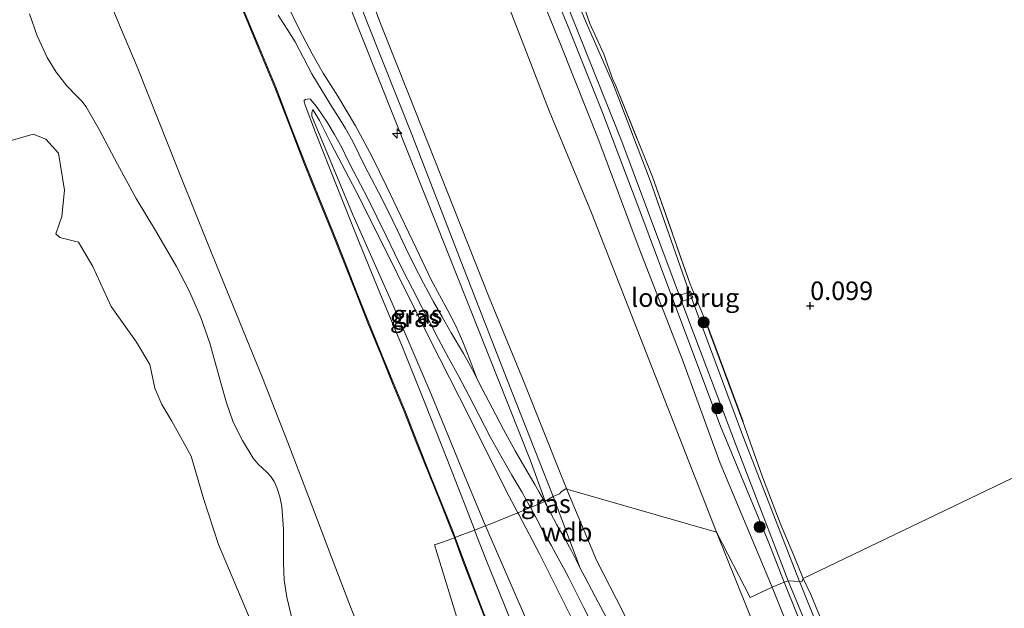
# Model space of a CAD drawing. Units: metres. Extents: x 59996 to 69261, y 393748 to 398970.
# Drawn here: x 62993 to 63126, y 395209 to 395289 of the extents above; entities that cross this region are included whole.
import ezdxf
from ezdxf.enums import TextEntityAlignment as Align

# ---------------------------------------------------------------- set-up
doc = ezdxf.new("R2010")
doc.units = ezdxf.units.M
doc.linetypes.add('IE-TERREINAFSCHEIDING', pattern=[10, 8, -2])
doc.layers.get('0').update_dxf_attribs({"lineweight": 25})
for name, color, linetype, lineweight in [('B-ME-AL-OVERIG-S-B1', 7, 'Continuous', 18), ('B-ME-GR-BOOM-S-B1', 93, 'Continuous', 18), ('B-ME-GW-KRUINLIJN-L-B1', 93, 'Continuous', 18), ('B-ME-GW-TEENLIJN-L-B1', 93, 'Continuous', 18), ('B-ME-IE-GRASLAND-GV-B6', 93, 'Continuous', 18), ('B-ME-IE-GRONDWERKLIJN-GROND_INGERICHT-GV-B6', 253, 'Continuous', 18), ('B-ME-IE-GRONDWERKLIJN-GROND_NIETINGERICHT-GV-B6', 253, 'Continuous', 18), ('B-ME-IE-HULPGEOMETRIE-L-B1', 53, 'Continuous', 18), ('B-ME-IE-TERREINAFSCHEIDING-RASTERHEKWERK-L-B1', 8, 'IE-TERREINAFSCHEIDING', 18), ('B-ME-KW-LOOPBRUG-GV-B7', 213, 'Continuous', 18), ('B-ME-OB-BEKLEDING-GV-B6', 253, 'Continuous', 18), ('B-ME-OG-WATER-GV-B6', 153, 'Continuous', 18), ('B-ME-VH-VERH_SOORT-BITUMEN-GV-B6', 8, 'IE-TERREINAFSCHEIDING-NATUURLIJK-HOUTWAL', 18)]:
    doc.layers.add(name, color=color, linetype=linetype, lineweight=lineweight)
doc.layers.add('B-ME-GW-HOOGTEPUNT-S-B1', color=10, linetype='Continuous')
doc.layers.add('B-ME-IE-TERREINAFSCHEIDING-HAAG-L-B1', color=10, linetype='Continuous')
doc.styles.add('NLCS-ISO', font='NLCS-ISO.TTF')
doc.linetypes.add('IE-TERREINAFSCHEIDING-NATUURLIJK-HOUTWAL', pattern='A,7,-1.5,[67,NLCS.SHX,S=0.75,R=45,X=0,Y=0],-1.5,7,-1.5,[70,NLCS.SHX,S=0.75,R=0,X=0,Y=0],-1.5', length=20)

# ---------------------------------------------------------------- blocks, each defined once
blk = doc.blocks.new('hecto')
for p, q in [((0, 0.625), (-0.625, 0)), ((0, -0.625), (0, 0.625)), ((-0.625, 0), (0.625, 0)), ((0.625, 0), (0, -0.625))]:
    blk.add_line(p, q)
blk = doc.blocks.new('hoogtepunt')
for p, q in [((-0.5, 0), (0.5, 0)), ((0, 0.5), (0, -0.5))]:
    blk.add_line(p, q)
blk = doc.blocks.new('boom')
h = blk.add_hatch(color=256)
edge = h.paths.add_edge_path()
edge.add_arc((0, 0), 0.75, 0, 360)
blk.add_circle((0, 0), 0.75)

msp = doc.modelspace()

# ---------------------------------------------------------------- linework, layer by layer
at = {"layer": 'B-ME-GW-KRUINLIJN-L-B1'}
for p, q in [((63067.0997, 395225.162, 7.8596), (63067.0839, 395225.1999, 7.8598)), ((63065.24, 395224.222, 7.972), (63068.8734, 395214.5241, 7.8818)), ((63064.4106, 395222.8507, 7.6943), (63064.1431, 395223.5905, 7.7079)), ((63051.8696, 395218.6437, 4.9455), (63051.8753, 395218.6274, 4.9454))]:
    msp.add_line(p, q, dxfattribs=at)
for points in [[(63038.903, 395355.553, 0.91), (63041.797, 395347.786, 0.899), (63046.97, 395335.112, 0.916), (63050.569, 395325.636, 0.966), (63055.473, 395312.896, 0.987), (63059.889, 395300.888, 0.992), (63066.201, 395285.395, 1.038), (63071.408, 395272.337, 0.975), (63076.859, 395257.757, 0.966), (63082.717, 395242.666, 1.013), (63087.834, 395228.715, 1.004), (63094.855, 395211.94, 1.004)], [(63041.9791, 395287.9709, 7.8816), (63032.1081, 395313.8314, 7.8527), (63027.7152, 395324.1926, 7.96), (63022.0456, 395338.9161, 7.9415)], [(63064.1431, 395223.5905, 7.7079), (63062.1327, 395229.1498, 7.81), (63047.888, 395265.012, 7.945), (63029.041, 395312.238, 7.916), (63019.5232, 395336.4324, 7.9283)], [(63034.879, 395301.747, 8.006), (63040.005, 395288.433, 7.993), (63046.21, 395272.949, 7.985), (63053.104, 395255.14, 7.993), (63059.022, 395239.989, 7.976), (63065.24, 395224.222, 7.972)], [(63023.0919, 395290.3048, 5.0017), (63025.3284, 395284.9157, 5.0168), (63027.5697, 395279.5315, 5.0318), (63029.5836, 395274.3102, 5.0171), (63031.5938, 395269.0842, 5.0017), (63033.4997, 395264.4236, 5.0023), (63035.3976, 395259.762, 5.0017), (63036.9575, 395255.8009, 4.987), (63038.5188, 395251.8391, 4.9717), (63040.2235, 395247.5692, 4.9711), (63041.9397, 395243.3036, 4.9717), (63043.5108, 395239.4972, 4.9568), (63045.076, 395235.69, 4.9418), (63046.7621, 395231.4288, 4.9568), (63048.4426, 395227.1638, 4.9717), (63049.9656, 395223.3893, 4.9555), (63051.4692, 395219.6087, 4.9418), (63051.8696, 395218.6437, 4.9455)], [(63067.0839, 395225.1999, 7.8598), (63066.2585, 395227.178, 7.87), (63061.3074, 395239.6072, 7.81), (63056.5767, 395251.1124, 7.87), (63051.8206, 395263.0842, 7.81), (63045.6562, 395278.6592, 7.87), (63041.9791, 395287.9709, 7.8816)], [(63060.4642, 395222.0119, 7.5376), (63058.8887, 395224.9789, 7.51), (63053.8793, 395235.0031, 7.18), (63049.8961, 395242.8343, 6.8969), (63045.8307, 395250.9056, 6.5069), (63042.4668, 395257.7386, 6.2566), (63038.596, 395265.4412, 5.9566), (63035.1451, 395272, 5.53), (63033.6205, 395275.0771, 5.38), (63032.7268, 395276.5485, 5.26)], [(63138.257, 395087.7098, 2.8977), (63137.5539, 395089.1207, 3.04), (63135.8821, 395092.3283, 3.16), (63132.5107, 395098.677, 3.49), (63129.0958, 395104.852, 3.82), (63126.4603, 395109.8228, 4.09), (63124.214, 395114.101, 4.42), (63121.2984, 395119.3229, 4.72), (63118.5312, 395124.7554, 4.99), (63115.4722, 395130.2666, 5.35), (63111.4718, 395137.7277, 5.77), (63106.3152, 395147.6783, 6.31), (63101.3249, 395156.9147, 6.79), (63095.1113, 395168.7009, 7.33), (63089.0027, 395180.2394, 7.6066), (63083.9553, 395190.4068, 7.75), (63078.0123, 395201.9099, 7.81), (63074.6536, 395208.6601, 7.75), (63071.1011, 395215.5725, 7.81), (63067.0997, 395225.162, 7.8596)], [(63099.3122, 395133.7917, 7.915), (63096.8773, 395139.8577, 7.93), (63091.4737, 395153.2327, 7.93), (63086.3237, 395166.0381, 7.93), (63081.4345, 395178.9764, 7.9816), (63077.7247, 395187.4328, 7.9816), (63074.0245, 395195.6546, 7.99), (63068.653, 395205.9029, 7.84), (63063.3712, 395216.4531, 7.69), (63060.6017, 395221.753, 7.54), (63060.4642, 395222.0119, 7.5376)], [(63051.8753, 395218.6274, 4.9454), (63052.2287, 395217.6104, 4.9418), (63052.9835, 395215.6091, 4.9418), (63055.0215, 395210.2212, 4.9418), (63057.0897, 395204.8442, 4.9418), (63059.2108, 395199.51, 4.9547), (63061.3497, 395194.1838, 4.9717), (63063.1716, 395189.6461, 4.9752), (63064.9912, 395185.1077, 4.9717), (63066.7827, 395180.6017, 4.955), (63068.5656, 395176.0921, 4.9418), (63070.6581, 395170.7659, 4.9418), (63072.7504, 395165.439, 4.9418), (63074.9246, 395160.0359, 4.9418), (63077.1028, 395154.6358, 4.9418), (63079.3156, 395148.9714, 4.9418), (63081.5265, 395143.3048, 4.9418)], [(63094.855, 395211.94, 1.004), (63106.205, 395183.641, 0.847), (63112.141, 395168.751, 0.847), (63119.445, 395150.058, 0.847), (63126.837, 395131.525, 0.91), (63134.32, 395113.95, 0.897), (63136.667, 395108.667, 0.796), (63137.835, 395106.3806, 0.4629), (63138.8078, 395105.3866, 0.4629)]]:
    msp.add_polyline3d(points, dxfattribs=at)
at = {"layer": 'B-ME-GW-TEENLIJN-L-B1'}
msp.add_line((63056.0277, 395220.3261, 5.2), (63056.0724, 395220.2238, 5.2004), dxfattribs=at)
for points in [[(63087.314, 395219.376, 1.188), (63070.419, 395262.553, 1.236), (63064.673, 395276.358, 1.213), (63046.754, 395322.714, 1.177), (63035.1143, 395351.8375, 1.0806)], [(62996.6978, 395313.9739, 0.718), (62997.5603, 395311.6721, 0.7043), (62999.4463, 395306.6387, 0.6743), (63001.8197, 395300.1233, 0.6422), (63004.212, 395293.6147, 0.6142), (63006.5693, 395287.948, 0.577), (63008.9703, 395282.2987, 0.5543), (63011.7642, 395275.2748, 0.577), (63014.5604, 395268.2518, 0.6142), (63017.1154, 395261.8657, 0.6446), (63019.6753, 395255.4817, 0.6743), (63022.8114, 395247.8825, 0.6204), (63025.9264, 395240.2747, 0.5543), (63029.3437, 395231.4885, 0.5846), (63032.7129, 395222.6838, 0.6142), (63035.233, 395215.9795, 0.6186), (63037.7976, 395209.2927, 0.6142), (63041.0393, 395201.1913, 0.5842), (63043.5445, 395194.9612, 0.5612)], [(63027.1674, 395295.4726, 5.2066), (63028.1765, 395293.045, 5.2816), (63029.395, 395290.48, 5.3566), (63030.8856, 395287.4089, 5.3566), (63032.6468, 395284.0547, 5.3566), (63034.1305, 395281.4809, 5.4201), (63036.0791, 395278.3681, 5.4964), (63038.4756, 395274.3392, 5.6694), (63040.7112, 395270.2205, 5.8564), (63042.6881, 395266.1636, 6.0047), (63044.6402, 395262.0985, 6.1564), (63046.6925, 395257.7977, 6.4005), (63048.7441, 395253.4969, 6.6364), (63050.9752, 395249.3572, 6.7863), (63052.0785, 395247.2826, 6.8599), (63053.0261, 395245.1389, 6.9364), (63053.9838, 395242.6154, 7.0271), (63054.9415, 395240.0919, 7.1177)], [(63032.7268, 395276.5485, 5.26), (63032.5601, 395276.0928, 5.215), (63032.5893, 395275.6531, 5.17), (63038.1583, 395262.1894, 5.11), (63043.5978, 395250.0498, 5.2), (63048.7173, 395238.0355, 5.2), (63053.2272, 395227.0529, 5.2), (63056.0277, 395220.3261, 5.2)], [(63056.0724, 395220.2238, 5.2004), (63062.5861, 395205.3073, 5.26), (63067.92, 395192.351, 5.223), (63073.9088, 395178.5333, 5.26), (63079.506, 395164.7605, 5.14), (63085.5662, 395149.1203, 5.26), (63090.2503, 395138.0622, 5.26), (63094.6398, 395126.9456, 5.26), (63098.6634, 395117.0849, 5.26), (63104.2356, 395103.179, 5.2066), (63109.332, 395090.2124, 5.26), (63114.2711, 395077.718, 5.3566)], [(63135.4254, 395103.4998, 0.9377), (63130.5815, 395114.436, 1.0149), (63101.4157, 395184.4479, 1.0559), (63087.314, 395219.376, 1.188)]]:
    msp.add_polyline3d(points, dxfattribs=at)
at = {"layer": 'B-ME-IE-GRASLAND-GV-B6'}
for points in [[(63067.0839, 395225.1999, 7.8598), (63066.2585, 395227.178, 7.87), (63061.3074, 395239.6072, 7.81), (63056.5767, 395251.1124, 7.87), (63051.8206, 395263.0842, 7.81), (63045.6562, 395278.6592, 7.87), (63041.9791, 395287.9709, 7.8816), (63032.1081, 395313.8314, 7.8527), (63027.7152, 395324.1926, 7.96), (63022.0456, 395338.9161, 7.9415), (63012.928, 395362.5937, 7.9118), (63011.8249, 395365.9103, 7.8884), (63012.4777, 395366.1559, 7.8068), (63027.2479, 395371.6085, 1.164), (63033.9548, 395354.6544, 1.077), (63034.4936, 395353.3358, 1.075), (63035.1143, 395351.8375, 1.0806), (63046.754, 395322.714, 1.177), (63064.673, 395276.358, 1.213), (63070.419, 395262.553, 1.236), (63087.314, 395219.376, 1.188), (63067.0839, 395225.1999, 7.8598)], [(63059.889, 395300.888, 0.992), (63066.201, 395285.395, 1.038), (63071.408, 395272.337, 0.975), (63076.859, 395257.757, 0.966), (63082.717, 395242.666, 1.013), (63087.834, 395228.715, 1.004), (63094.855, 395211.94, 1.004), (63091.897, 395210.53, 1.16), (63087.314, 395219.376, 1.188), (63070.419, 395262.553, 1.236), (63064.673, 395276.358, 1.213), (63046.754, 395322.714, 1.177)], [(63032.1081, 395313.8314, 7.8527), (63041.9791, 395287.9709, 7.8816), (63045.6562, 395278.6592, 7.87), (63051.8206, 395263.0842, 7.81), (63056.5767, 395251.1124, 7.87), (63061.3074, 395239.6072, 7.81), (63066.2585, 395227.178, 7.87), (63067.0839, 395225.1999, 7.8598), (63066.91, 395225.25, 7.905), (63066.295, 395224.813, 7.911), (63066.08, 395224.551, 7.937), (63065.24, 395224.222, 7.972), (63064.1431, 395223.5905, 7.7079)], [(63064.1431, 395223.5905, 7.7079), (63062.1327, 395229.1498, 7.81), (63047.888, 395265.012, 7.945), (63029.041, 395312.238, 7.916)], [(63029.041, 395312.238, 7.916), (63047.888, 395265.012, 7.945), (63062.1327, 395229.1498, 7.81), (63064.1431, 395223.5905, 7.7079), (63064.0472, 395223.5353, 7.676)], [(63094.855, 395211.94, 1.004), (63087.834, 395228.715, 1.004), (63082.717, 395242.666, 1.013), (63076.859, 395257.757, 0.966), (63071.408, 395272.337, 0.975), (63066.201, 395285.395, 1.038), (63059.889, 395300.888, 0.992)], [(63061.853, 395300.953, 0.081), (63067.376, 395287.399, 0.052), (63071.899, 395276.144, -0.036), (63076.828, 395263.208, -0.032), (63081.14, 395251.62, 0.073), (63087.861, 395233.701, 0.144), (63094.3, 395218.162, 0.018), (63096.461, 395212.633, 0.018), (63094.855, 395211.94, 1.004)], [(63096.461, 395212.633, 0.018), (63094.3, 395218.162, 0.018), (63087.861, 395233.701, 0.144), (63081.14, 395251.62, 0.073), (63076.828, 395263.208, -0.032), (63071.899, 395276.144, -0.036), (63067.376, 395287.399, 0.052), (63061.853, 395300.953, 0.081)], [(63066.604, 395292.091, -0.538), (63074.525, 395272.214, -0.538), (63083.144, 395249.185, -0.538), (63090.028, 395230.943, -0.538), (63097.012, 395212.817, -0.538), (63096.461, 395212.633, 0.018)], [(63029.395, 395290.48, 5.3566), (63030.8856, 395287.4089, 5.3566), (63032.6468, 395284.0547, 5.3566), (63034.1305, 395281.4809, 5.4201), (63036.0791, 395278.3681, 5.4964), (63038.4756, 395274.3392, 5.6694), (63040.7112, 395270.2205, 5.8564), (63042.6881, 395266.1636, 6.0047), (63044.6402, 395262.0985, 6.1564), (63046.6925, 395257.7977, 6.4005), (63048.7441, 395253.4969, 6.6364), (63050.9752, 395249.3572, 6.7863), (63052.0785, 395247.2826, 6.8599), (63053.0261, 395245.1389, 6.9364), (63053.9838, 395242.6154, 7.0271), (63054.9415, 395240.0919, 7.1177), (63054.2576, 395241.4032, 7.0717), (63053.0957, 395243.5275, 6.9768), (63051.4242, 395246.319, 6.8318), (63050.2115, 395248.5141, 6.7118), (63049.0603, 395250.5535, 6.6517), (63047.6991, 395253.0508, 6.4873), (63046.3865, 395255.5809, 6.3517), (63045.2712, 395257.8613, 6.2418), (63044.1633, 395260.1771, 6.1418), (63042.8887, 395262.7738, 6.0544), (63041.599, 395265.3695, 5.9618), (63040.6595, 395267.1835, 5.8725), (63039.7264, 395268.962, 5.7818), (63038.9371, 395270.5556, 5.7085), (63038.121, 395272.2025, 5.6318), (63037.1264, 395273.9945, 5.5293), (63036.0657, 395275.7308, 5.4217), (63035.3798, 395276.7884, 5.3617), (63033.9848, 395279.0792, 5.2867), (63032.5897, 395281.3701, 5.2118), (63031.4445, 395283.5277, 5.1977), (63030.3231, 395285.7024, 5.2118), (63029.227, 395287.4274, 5.1998), (63028.0118, 395289.2849, 5.1316)], [(63064.0472, 395223.5353, 7.676), (63063.9621, 395223.6956, 7.6717), (63063.3513, 395224.7774, 7.6422), (63062.7383, 395225.8432, 7.6118), (63061.3881, 395228.1194, 7.5402), (63060.0788, 395230.367, 7.4618), (63058.5169, 395233.2512, 7.3571), (63056.9782, 395236.1781, 7.2517), (63055.6254, 395238.7807, 7.1637), (63054.9415, 395240.0919, 7.1177), (63053.9838, 395242.6154, 7.0271), (63053.0261, 395245.1389, 6.9364), (63052.0785, 395247.2826, 6.8599), (63050.9752, 395249.3572, 6.7863), (63048.7441, 395253.4969, 6.6364), (63046.6925, 395257.7977, 6.4005), (63044.6402, 395262.0985, 6.1564), (63042.6881, 395266.1636, 6.0047), (63040.7112, 395270.2205, 5.8564), (63038.4756, 395274.3392, 5.6694), (63036.0791, 395278.3681, 5.4964), (63034.1305, 395281.4809, 5.4201), (63032.6468, 395284.0547, 5.3566), (63030.8856, 395287.4089, 5.3566), (63029.395, 395290.48, 5.3566)], [(63069.198, 395290.995, -0.024), (63070.174, 395288.172, -0.263), (63072.098, 395284.018, -0.326), (63073.3643, 395280.4718, -0.2871), (63073.6, 395279.952, 0.001), (63078.671, 395267.438, 0.001), (63083.757, 395252.937, 0.09), (63085.782, 395248.05, 0.09), (63090.87, 395234.332, 0.228), (63093.478, 395227.074, 0.081), (63095.921, 395220.615, 0.09), (63097.778, 395216.215, -0.04), (63099.034, 395213.115, -0.099), (63098.871, 395212.678, -0.538), (63098.5376, 395212.7029, -0.538), (63090.872, 395232.429, -0.538), (63083.361, 395252.636, -0.538), (63078.355, 395266.927, -0.538), (63073.39, 395279.867, -0.538), (63069.821, 395288.009, -0.538), (63068.517, 395291.128, -0.538)], [(63051.8753, 395218.6274, 4.9454), (63051.8696, 395218.6437, 4.9455), (63051.4692, 395219.6087, 4.9418), (63049.9656, 395223.3893, 4.9555), (63048.4426, 395227.1638, 4.9717), (63046.7621, 395231.4288, 4.9568), (63045.076, 395235.69, 4.9418), (63043.5108, 395239.4972, 4.9568), (63041.9397, 395243.3036, 4.9717), (63040.2235, 395247.5692, 4.9711), (63038.5188, 395251.8391, 4.9717), (63036.9575, 395255.8009, 4.987), (63035.3976, 395259.762, 5.0017), (63033.4997, 395264.4236, 5.0023), (63031.5938, 395269.0842, 5.0017), (63029.5836, 395274.3102, 5.0171), (63027.5697, 395279.5315, 5.0318), (63025.3284, 395284.9157, 5.0168), (63023.0919, 395290.3048, 5.0017)], [(63023.2141, 395290.3546, 5.0017), (63025.4503, 395284.9664, 5.0168), (63027.6922, 395279.5806, 5.0318), (63029.7067, 395274.3576, 5.0171), (63031.7165, 395269.1329, 5.0017), (63033.6219, 395264.4734, 5.0023), (63035.5201, 395259.811, 5.0017), (63037.0803, 395255.8492, 4.987), (63038.6415, 395251.8878, 4.9717), (63040.346, 395247.6183, 4.9711), (63042.0619, 395243.3534, 4.9717), (63043.6329, 395239.5475, 4.9568), (63045.1984, 395235.7394, 4.9418), (63046.8849, 395231.4772, 4.9568), (63048.5653, 395227.2127, 4.9717), (63050.0881, 395223.4384, 4.9555), (63051.5922, 395219.6565, 4.9418), (63051.97, 395218.6626, 4.9418), (63051.8753, 395218.6274, 4.9454)], [(63054.6018, 395219.6631, 5.0896), (63054.577, 395219.7267, 5.0896), (63053.4858, 395222.5305, 5.0765), (63050.8379, 395229.3577, 5.0618), (63047.8518, 395236.889, 5.0559), (63044.8308, 395244.4062, 5.0618), (63041.8897, 395251.54, 5.0767), (63038.9512, 395258.6748, 5.0918), (63036.0011, 395266.0577, 5.1106), (63033.0864, 395273.4546, 5.1217), (63031.6846, 395277.1277, 5.1368), (63031.5494, 395277.5615, 5.1368), (63031.5641, 395277.7803, 5.1517), (63031.738, 395277.9067, 5.1668), (63032.153, 395277.9984, 5.1967), (63032.4103, 395277.9592, 5.2118), (63032.6463, 395277.6265, 5.2267), (63032.9676, 395277.2278, 5.2645), (63033.2837, 395276.8239, 5.3017), (63033.9776, 395275.8399, 5.3617), (63034.6332, 395274.829, 5.4217), (63035.6636, 395273.1423, 5.5293), (63036.6219, 395271.4157, 5.6318), (63037.4205, 395269.8042, 5.7085), (63038.2185, 395268.1931, 5.7818), (63039.1586, 395266.4011, 5.8725), (63040.0895, 395264.6037, 5.9618), (63041.3712, 395262.0243, 6.0544), (63042.6402, 395259.439, 6.1418), (63043.7475, 395257.1242, 6.2418), (63044.8748, 395254.8192, 6.3517), (63046.1978, 395252.2692, 6.4873), (63047.5278, 395249.7237, 6.6217), (63048.6234, 395247.6032, 6.7275), (63049.7206, 395245.4835, 6.8318), (63051.0893, 395242.963, 6.9585), (63052.4659, 395240.4461, 7.0717), (63053.8238, 395237.8427, 7.1637), (63055.1781, 395235.2371, 7.2517), (63056.7248, 395232.295, 7.3571), (63058.3078, 395229.372, 7.4618), (63059.637, 395227.0901, 7.5402), (63060.9844, 395224.8187, 7.6118), (63061.5866, 395223.7718, 7.6422), (63062.1805, 395222.7197, 7.6717), (63060.4642, 395222.0119, 7.5376), (63058.8887, 395224.9789, 7.51), (63053.8793, 395235.0031, 7.18), (63049.8961, 395242.8343, 6.8969), (63045.8307, 395250.9056, 6.5069), (63042.4668, 395257.7386, 6.2566), (63038.596, 395265.4412, 5.9566), (63035.1451, 395272, 5.53), (63033.6205, 395275.0771, 5.38), (63032.7268, 395276.5485, 5.26), (63032.5601, 395276.0928, 5.215), (63032.5893, 395275.6531, 5.17), (63038.1583, 395262.1894, 5.11), (63043.5978, 395250.0498, 5.2), (63048.7173, 395238.0355, 5.2), (63053.2272, 395227.0529, 5.2), (63056.0277, 395220.3261, 5.2), (63056.0724, 395220.2238, 5.2004), (63054.6018, 395219.6631, 5.0896)], [(63056.0724, 395220.2238, 5.2004), (63056.0277, 395220.3261, 5.2), (63053.2272, 395227.0529, 5.2), (63048.7173, 395238.0355, 5.2), (63043.5978, 395250.0498, 5.2), (63038.1583, 395262.1894, 5.11), (63032.5893, 395275.6531, 5.17), (63032.5601, 395276.0928, 5.215), (63032.7268, 395276.5485, 5.26), (63033.6205, 395275.0771, 5.38), (63035.1451, 395272, 5.53), (63038.596, 395265.4412, 5.9566), (63042.4668, 395257.7386, 6.2566), (63045.8307, 395250.9056, 6.5069), (63049.8961, 395242.8343, 6.8969), (63053.8793, 395235.0031, 7.18), (63058.8887, 395224.9789, 7.51), (63060.4642, 395222.0119, 7.5376), (63056.81, 395220.505, 5.278), (63056.0724, 395220.2238, 5.2004)], [(63064.1431, 395223.5905, 7.7079), (63065.24, 395224.222, 7.972), (63066.08, 395224.551, 7.937), (63066.295, 395224.813, 7.911), (63066.91, 395225.25, 7.905), (63067.0839, 395225.1999, 7.8598), (63067.0997, 395225.162, 7.8596), (63071.1011, 395215.5725, 7.81), (63074.6536, 395208.6601, 7.75), (63078.0123, 395201.9099, 7.81), (63083.9553, 395190.4068, 7.75), (63089.0027, 395180.2394, 7.6066), (63095.1113, 395168.7009, 7.33), (63101.3249, 395156.9147, 6.79), (63106.3152, 395147.6783, 6.31), (63111.4718, 395137.7277, 5.77)], [(63067.0839, 395225.1999, 7.8598), (63087.314, 395219.376, 1.188), (63101.4157, 395184.4479, 1.0559), (63130.5815, 395114.436, 1.0149)], [(63111.4718, 395137.7277, 5.77), (63106.3152, 395147.6783, 6.31), (63101.3249, 395156.9147, 6.79), (63095.1113, 395168.7009, 7.33), (63089.0027, 395180.2394, 7.6066), (63083.9553, 395190.4068, 7.75), (63078.0123, 395201.9099, 7.81), (63074.6536, 395208.6601, 7.75), (63071.1011, 395215.5725, 7.81), (63067.0997, 395225.162, 7.8596), (63067.0839, 395225.1999, 7.8598)], [(63096.8773, 395139.8577, 7.93), (63091.4737, 395153.2327, 7.93), (63086.3237, 395166.0381, 7.93), (63081.4345, 395178.9764, 7.9816), (63077.7247, 395187.4328, 7.9816), (63074.0245, 395195.6546, 7.99), (63068.653, 395205.9029, 7.84), (63063.3712, 395216.4531, 7.69), (63060.6017, 395221.753, 7.54), (63060.4642, 395222.0119, 7.5376), (63062.1805, 395222.7197, 7.6717)], [(63062.1805, 395222.7197, 7.6717), (63062.2093, 395222.6655, 7.6732), (63063.0636, 395221.0561, 7.7169), (63063.9419, 395219.3897, 7.7618), (63064.9394, 395217.6385, 7.8138), (63065.9252, 395215.8806, 7.8517), (63066.6401, 395214.5353, 7.8668), (63067.3549, 395213.19, 7.8818), (63069.3407, 395209.2462, 7.8818), (63071.3265, 395205.3023, 7.8818), (63073.4486, 395200.6608, 7.8947), (63075.6166, 395196.0425, 7.9118), (63077.6686, 395192.3353, 7.9147), (63079.7421, 395188.6405, 7.9118), (63081.69, 395185.0084, 7.9002), (63083.658, 395181.3862, 7.8818), (63085.1145, 395178.8194, 7.8605), (63086.5882, 395176.2633, 7.8217), (63089.6113, 395168.2804, 7.855), (63093.6112, 395157.1295, 7.795), (63097.144, 395147.8031, 7.8155), (63100.3674, 395140.5414, 7.8316)], [(63064.0472, 395223.5353, 7.676), (63064.1431, 395223.5905, 7.7079), (63064.4106, 395222.8507, 7.6943), (63064.0472, 395223.5353, 7.676)], [(63072.393, 395207.881, 7.9293), (63070.9531, 395210.6067, 7.9118), (63069.9133, 395212.5654, 7.8967), (63068.8734, 395214.5241, 7.8818), (63067.7081, 395216.8541, 7.8517), (63066.7077, 395218.6379, 7.8138), (63065.7232, 395220.3662, 7.7618), (63064.8591, 395222.0058, 7.7169), (63064.4106, 395222.8507, 7.6943), (63064.1431, 395223.5905, 7.7079)], [(63056.0724, 395220.2238, 5.2004), (63056.81, 395220.505, 5.278), (63060.4642, 395222.0119, 7.5376), (63060.6017, 395221.753, 7.54), (63063.3712, 395216.4531, 7.69), (63068.653, 395205.9029, 7.84), (63074.0245, 395195.6546, 7.99), (63077.7247, 395187.4328, 7.9816), (63081.4345, 395178.9764, 7.9816), (63086.3237, 395166.0381, 7.93), (63091.4737, 395153.2327, 7.93), (63096.8773, 395139.8577, 7.93)], [(63054.6018, 395219.6631, 5.0896), (63056.0724, 395220.2238, 5.2004), (63062.5861, 395205.3073, 5.26), (63067.92, 395192.351, 5.223), (63073.9088, 395178.5333, 5.26), (63079.506, 395164.7605, 5.14), (63085.5662, 395149.1203, 5.26), (63090.2503, 395138.0622, 5.26)], [(63090.2503, 395138.0622, 5.26), (63085.5662, 395149.1203, 5.26), (63079.506, 395164.7605, 5.14), (63073.9088, 395178.5333, 5.26), (63067.92, 395192.351, 5.223), (63062.5861, 395205.3073, 5.26), (63056.0724, 395220.2238, 5.2004)], [(63057.0897, 395204.8442, 4.9418), (63055.0215, 395210.2212, 4.9418), (63052.9835, 395215.6091, 4.9418), (63052.2287, 395217.6104, 4.9418), (63051.8753, 395218.6274, 4.9454), (63051.97, 395218.6626, 4.9418), (63052.3521, 395217.6571, 4.9418), (63053.107, 395215.6558, 4.9418), (63055.1448, 395210.2683, 4.9418), (63057.2126, 395204.8923, 4.9418)], [(63086.5873, 395139.3697, 5.0918), (63084.413, 395144.839, 5.0767), (63082.2391, 395150.3084, 5.0618), (63079.6748, 395156.5152, 5.0459), (63077.1194, 395162.7257, 5.0318), (63075.309, 395167.3532, 5.0277), (63073.5007, 395171.9815, 5.0318), (63071.5667, 395176.8959, 5.0466), (63069.6277, 395181.8084, 5.0618), (63067.5406, 395187.0594, 5.0618), (63065.4522, 395192.3099, 5.0618), (63063.2812, 395197.8058, 5.0771), (63061.1117, 395203.3022, 5.0918), (63058.6273, 395209.5046, 5.0955), (63056.1416, 395215.7064, 5.0918), (63054.6018, 395219.6631, 5.0896)], [(63087.314, 395219.376, 1.188), (63091.897, 395210.53, 1.16), (63094.855, 395211.94, 1.004), (63106.205, 395183.641, 0.847), (63112.141, 395168.751, 0.847), (63119.445, 395150.058, 0.847), (63126.837, 395131.525, 0.91), (63134.32, 395113.95, 0.897), (63136.667, 395108.667, 0.796), (63137.835, 395106.3806, 0.4629), (63138.8078, 395105.3866, 0.4629), (63135.4254, 395103.4998, 0.9377), (63130.5815, 395114.436, 1.0149), (63101.4157, 395184.4479, 1.0559), (63087.314, 395219.376, 1.188)], [(63131.0384, 395132.0514, -0.54), (63125.8841, 395144.443, -0.54), (63119.7679, 395159.3808, -0.54), (63108.2349, 395188.5886, -0.54), (63098.5777, 395212.5997, -0.538), (63098.5376, 395212.7029, -0.538), (63098.871, 395212.678, -0.538), (63099.034, 395213.115, -0.099), (63100.0807, 395210.9349, -0.2), (63101.885, 395206.57, 0.026), (63103.761, 395201.803, 0.017), (63107.988, 395191.498, 0.172), (63111.715, 395181.812, -0.05), (63115.605, 395172.592, -0.004), (63115.6825, 395172.3955, 0.025), (63119.0102, 395163.9771, -0.095), (63119.242, 395163.319, -0.071), (63123.008, 395154.082, -0.092), (63126.3873, 395144.8337, -0.029), (63127.9291, 395140.8556, -0.259)], [(63094.855, 395211.94, 1.004), (63096.461, 395212.633, 0.018), (63103.416, 395195.33, -0.02), (63109.963, 395179.361, -0.029), (63113.887, 395168.829, -0.025), (63118.289, 395157.291, -0.004), (63121.47, 395149.537, 0.005), (63126.244, 395137.049, 0.013), (63129.305, 395129.114, 0.034), (63133.8, 395118.671, 0.072), (63138.241, 395107.986, 0.168), (63140.029, 395105.634, 0.197), (63141.0101, 395105.0932, 0.37), (63140.086, 395104.977, 0.432), (63138.8078, 395105.3866, 0.4629), (63137.835, 395106.3806, 0.4629), (63136.667, 395108.667, 0.796), (63134.32, 395113.95, 0.897), (63126.837, 395131.525, 0.91), (63119.445, 395150.058, 0.847), (63112.141, 395168.751, 0.847), (63106.205, 395183.641, 0.847), (63094.855, 395211.94, 1.004)], [(63096.461, 395212.633, 0.018), (63097.012, 395212.817, -0.538), (63102.264, 395200.122, -0.54), (63108.963, 395183.691, -0.54), (63116.281, 395165.059, -0.54), (63122.645, 395148.811, -0.54), (63127.61, 395135.669, -0.54)], [(63126.244, 395137.049, 0.013), (63121.47, 395149.537, 0.005), (63118.289, 395157.291, -0.004), (63113.887, 395168.829, -0.025), (63109.963, 395179.361, -0.029), (63103.416, 395195.33, -0.02), (63096.461, 395212.633, 0.018)]]:
    msp.add_polyline3d(points, dxfattribs=at)
at = {"layer": 'B-ME-IE-GRONDWERKLIJN-GROND_INGERICHT-GV-B6'}
for points in [[(63171.122, 395247.68, 0.228), (63099.034, 395213.115, -0.099), (63097.778, 395216.215, -0.04), (63095.921, 395220.615, 0.09), (63093.478, 395227.074, 0.081), (63090.87, 395234.332, 0.228), (63085.782, 395248.05, 0.09), (63083.757, 395252.937, 0.09), (63078.671, 395267.438, 0.001), (63073.6, 395279.952, 0.001), (63073.3643, 395280.4718, -0.2871), (63072.098, 395284.018, -0.326), (63070.174, 395288.172, -0.263), (63069.198, 395290.995, -0.024)], [(63127.9291, 395140.8556, -0.259), (63126.3873, 395144.8337, -0.029), (63123.008, 395154.082, -0.092), (63119.242, 395163.319, -0.071), (63119.0102, 395163.9771, -0.095), (63115.6825, 395172.3955, 0.025), (63115.605, 395172.592, -0.004), (63111.715, 395181.812, -0.05), (63107.988, 395191.498, 0.172), (63103.761, 395201.803, 0.017), (63101.885, 395206.57, 0.026), (63100.0807, 395210.9349, -0.2), (63099.034, 395213.115, -0.099), (63171.122, 395247.68, 0.228), (63176.456, 395250.884, 0.239), (63177.0543, 395251.2483, 0.1926), (63177.1787, 395251.2008, 0.193), (63182.8696, 395249.3197, 0.193), (63204.209, 395240.331, 0.177)]]:
    msp.add_polyline3d(points, dxfattribs=at)
at = {"layer": 'B-ME-IE-GRONDWERKLIJN-GROND_NIETINGERICHT-GV-B6'}
msp.add_polyline3d([(62991.4705, 395272.2047, 0.3457), (62994.8784, 395273.2021, 0.3457), (62996.5823, 395272.5258, 0.3457), (62998.3079, 395270.654, 0.3457), (62999.1351, 395265.6566, 0.3457), (62998.7735, 395262.0901, 0.3457), (62997.9411, 395259.7159, 0.3457), (62998.5027, 395259.2123, 0.3457), (62999.0209, 395259.1123, 0.3457), (63000.9931, 395258.5999, 0.3457), (63002.9454, 395255.3089, 0.3457), (63005.4397, 395249.9106, 0.3457), (63008.8636, 395245.0971, 0.3457), (63010.6742, 395242.0548, 0.3457), (63011.3615, 395238.8445, 0.3457), (63012.2938, 395236.6304, 0.3457), (63013.6344, 395234.3744, 0.3457), (63016.262, 395229.6671, 0.3457), (63017.9203, 395223.9243, 0.3457), (63019.9472, 395217.6888, 0.3457), (63024.3609, 395207.2457, 0.3457), (63032.3483, 395187.9212, 0.3457), (62792.056, 395073.434, -0.271)], dxfattribs=at)
at = {"layer": 'B-ME-IE-HULPGEOMETRIE-L-B1'}
msp.add_polyline3d([(63054.525, 395200.196, 4.0532), (63049.184, 395217.662, 4.3993), (63050.384, 395218.073, 4.597), (63051.8753, 395218.6274, 4.9454), (63051.97, 395218.6626, 4.9418), (63052.283, 395218.779, 4.915), (63054.6018, 395219.6631, 5.0896), (63056.0724, 395220.2238, 5.2004), (63056.81, 395220.505, 5.278), (63060.4642, 395222.0119, 7.5376), (63062.1805, 395222.7197, 7.6717), (63063.767, 395223.374, 7.869), (63064.0472, 395223.5353, 7.676), (63064.1431, 395223.5905, 7.7079), (63065.24, 395224.222, 7.972), (63066.08, 395224.551, 7.937), (63066.295, 395224.813, 7.911), (63066.91, 395225.25, 7.905), (63067.0839, 395225.1999, 7.8598), (63087.314, 395219.376, 1.188), (63091.897, 395210.53, 1.16), (63094.855, 395211.94, 1.004), (63096.461, 395212.633, 0.018), (63097.012, 395212.817, -0.538), (63098.5376, 395212.7029, -0.538), (63098.871, 395212.678, -0.538), (63099.034, 395213.115, -0.099), (63171.122, 395247.68, 0.228)], dxfattribs=at)
at = {"layer": 'B-ME-IE-TERREINAFSCHEIDING-HAAG-L-B1'}
msp.add_line((63085.782, 395248.05, 0.09), (63090.87, 395234.332, 0.228), dxfattribs=at)
at = {"layer": 'B-ME-IE-TERREINAFSCHEIDING-RASTERHEKWERK-L-B1'}
for points in [[(63073.6, 395279.952, 0.001), (63078.671, 395267.438, 0.001), (63083.757, 395252.937, 0.09), (63085.782, 395248.05, 0.09)], [(63090.87, 395234.332, 0.228), (63093.478, 395227.074, 0.081), (63095.921, 395220.615, 0.09)]]:
    msp.add_polyline3d(points, dxfattribs=at)
at = {"layer": 'B-ME-KW-LOOPBRUG-GV-B7'}
msp.add_polyline3d([(63082.601, 395250.557, -0.196), (63082.303, 395251.367, -0.196), (63083.795, 395251.919, -0.196), (63084.117, 395251.09, -0.196), (63082.601, 395250.557, -0.196)], dxfattribs=at)
at = {"layer": 'B-ME-OB-BEKLEDING-GV-B6'}
for points in [[(63051.8753, 395218.6274, 4.9454), (63050.384, 395218.073, 4.597), (63049.184, 395217.662, 4.3993), (63054.525, 395200.196, 4.0532), (63045.449, 395196.542, 1.1842), (63043.5445, 395194.9612, 0.5612), (63041.0393, 395201.1913, 0.5842), (63037.7976, 395209.2927, 0.6142), (63035.233, 395215.9795, 0.6186), (63032.7129, 395222.6838, 0.6142), (63029.3437, 395231.4885, 0.5846), (63025.9264, 395240.2747, 0.5543), (63022.8114, 395247.8825, 0.6204), (63019.6753, 395255.4817, 0.6743), (63017.1154, 395261.8657, 0.6446), (63014.5604, 395268.2518, 0.6142), (63011.7642, 395275.2748, 0.577), (63008.9703, 395282.2987, 0.5543), (63006.5693, 395287.948, 0.577), (63004.212, 395293.6147, 0.6142)], [(62994.4057, 395289.4783, 0.7342), (62995.4324, 395286.4951, 0.7342), (62996.7626, 395283.5987, 0.7342), (62998.0122, 395281.5921, 0.7342), (62999.4508, 395279.7291, 0.7342), (63000.7945, 395278.3595, 0.7342), (63001.4654, 395277.6788, 0.7342), (63002.0386, 395276.922, 0.7342), (63003.8078, 395273.8597, 0.7342), (63006.2881, 395269.1711, 0.7342), (63008.8222, 395264.5172, 0.7342), (63011.5585, 395259.9327, 0.7342), (63014.2774, 395255.3297, 0.7342), (63016.0194, 395251.9213, 0.7342), (63017.5584, 395248.4163, 0.7342), (63018.7946, 395244.9304, 0.7342), (63020.2539, 395239.5603, 0.7342), (63021.0253, 395236.8842, 0.7342), (63021.9595, 395234.2585, 0.7342), (63023.1917, 395231.7683, 0.7342), (63024.6584, 395229.4069, 0.7342), (63025.3248, 395228.5889, 0.7342), (63026.4756, 395227.4827, 0.7342), (63027.0191, 395226.8945, 0.7342), (63027.48, 395226.2281, 0.7342), (63027.8679, 395225.4197, 0.7342), (63028.2676, 395224.1617, 0.7342), (63028.5171, 395222.8667, 0.7342), (63028.7588, 395219.8015, 0.7342), (63028.7481, 395215.1708, 0.7342), (63028.8474, 395212.8707, 0.7342), (63029.1841, 395210.5993, 0.7342), (63029.8505, 395207.9366, 0.7342)], [(63023.0919, 395290.3048, 5.0017), (63025.3284, 395284.9157, 5.0168), (63027.5697, 395279.5315, 5.0318), (63029.5836, 395274.3102, 5.0171), (63031.5938, 395269.0842, 5.0017), (63033.4997, 395264.4236, 5.0023), (63035.3976, 395259.762, 5.0017), (63036.9575, 395255.8009, 4.987), (63038.5188, 395251.8391, 4.9717), (63040.2235, 395247.5692, 4.9711), (63041.9397, 395243.3036, 4.9717), (63043.5108, 395239.4972, 4.9568), (63045.076, 395235.69, 4.9418), (63046.7621, 395231.4288, 4.9568), (63048.4426, 395227.1638, 4.9717), (63049.9656, 395223.3893, 4.9555), (63051.4692, 395219.6087, 4.9418), (63051.8696, 395218.6437, 4.9455), (63051.8753, 395218.6274, 4.9454)], [(63032.3483, 395187.9212, 0.3457), (63024.3609, 395207.2457, 0.3457), (63019.9472, 395217.6888, 0.3457), (63017.9203, 395223.9243, 0.3457), (63016.262, 395229.6671, 0.3457), (63013.6344, 395234.3744, 0.3457), (63012.2938, 395236.6304, 0.3457), (63011.3615, 395238.8445, 0.3457), (63010.6742, 395242.0548, 0.3457), (63008.8636, 395245.0971, 0.3457), (63005.4397, 395249.9106, 0.3457), (63002.9454, 395255.3089, 0.3457), (63000.9931, 395258.5999, 0.3457), (62999.0209, 395259.1123, 0.3457), (62998.5027, 395259.2123, 0.3457), (62997.9411, 395259.7159, 0.3457), (62998.7735, 395262.0901, 0.3457), (62999.1351, 395265.6566, 0.3457), (62998.3079, 395270.654, 0.3457), (62996.5823, 395272.5258, 0.3457), (62994.8784, 395273.2021, 0.3457), (62991.4705, 395272.2047, 0.3457)], [(63054.525, 395200.196, 4.0532), (63049.184, 395217.662, 4.3993), (63050.384, 395218.073, 4.597), (63051.8753, 395218.6274, 4.9454), (63052.2287, 395217.6104, 4.9418), (63052.9835, 395215.6091, 4.9418), (63055.0215, 395210.2212, 4.9418), (63057.0897, 395204.8442, 4.9418)]]:
    msp.add_polyline3d(points, dxfattribs=at)
at = {"layer": 'B-ME-OG-WATER-GV-B6'}
for points in [[(63004.212, 395293.6147, 0.6142), (63006.5693, 395287.948, 0.577), (63008.9703, 395282.2987, 0.5543), (63011.7642, 395275.2748, 0.577), (63014.5604, 395268.2518, 0.6142), (63017.1154, 395261.8657, 0.6446), (63019.6753, 395255.4817, 0.6743), (63022.8114, 395247.8825, 0.6204), (63025.9264, 395240.2747, 0.5543), (63029.3437, 395231.4885, 0.5846), (63032.7129, 395222.6838, 0.6142), (63035.233, 395215.9795, 0.6186), (63037.7976, 395209.2927, 0.6142), (63041.0393, 395201.1913, 0.5842), (63043.5445, 395194.9612, 0.5612), (63038.72, 395190.957, 0.6592), (63037.3184, 395190.2892, 0.7342)], [(63097.012, 395212.817, -0.538), (63090.028, 395230.943, -0.538), (63083.144, 395249.185, -0.538), (63074.525, 395272.214, -0.538), (63066.604, 395292.091, -0.538)], [(63068.517, 395291.128, -0.538), (63069.821, 395288.009, -0.538), (63073.39, 395279.867, -0.538), (63078.355, 395266.927, -0.538), (63083.361, 395252.636, -0.538), (63090.872, 395232.429, -0.538), (63098.5376, 395212.7029, -0.538), (63097.012, 395212.817, -0.538)], [(63029.8505, 395207.9366, 0.7342), (63029.1841, 395210.5993, 0.7342), (63028.8474, 395212.8707, 0.7342), (63028.7481, 395215.1708, 0.7342), (63028.7588, 395219.8015, 0.7342), (63028.5171, 395222.8667, 0.7342), (63028.2676, 395224.1617, 0.7342), (63027.8679, 395225.4197, 0.7342), (63027.48, 395226.2281, 0.7342), (63027.0191, 395226.8945, 0.7342), (63026.4756, 395227.4827, 0.7342), (63025.3248, 395228.5889, 0.7342), (63024.6584, 395229.4069, 0.7342), (63023.1917, 395231.7683, 0.7342), (63021.9595, 395234.2585, 0.7342), (63021.0253, 395236.8842, 0.7342), (63020.2539, 395239.5603, 0.7342), (63018.7946, 395244.9304, 0.7342), (63017.5584, 395248.4163, 0.7342), (63016.0194, 395251.9213, 0.7342), (63014.2774, 395255.3297, 0.7342), (63011.5585, 395259.9327, 0.7342), (63008.8222, 395264.5172, 0.7342), (63006.2881, 395269.1711, 0.7342), (63003.8078, 395273.8597, 0.7342), (63002.0386, 395276.922, 0.7342), (63001.4654, 395277.6788, 0.7342), (63000.7945, 395278.3595, 0.7342), (62999.4508, 395279.7291, 0.7342), (62998.0122, 395281.5921, 0.7342), (62996.7626, 395283.5987, 0.7342), (62995.4324, 395286.4951, 0.7342), (62994.4057, 395289.4783, 0.7342)], [(63097.012, 395212.817, -0.538), (63098.5376, 395212.7029, -0.538), (63098.5777, 395212.5997, -0.538), (63108.2349, 395188.5886, -0.54), (63119.7679, 395159.3808, -0.54), (63125.8841, 395144.443, -0.54), (63131.0384, 395132.0514, -0.54), (63134.7379, 395123.6016, -0.54), (63137.1946, 395117.95, -0.54), (63138.5041, 395114.9094, -0.54), (63140.0454, 395111.5392, -0.54), (63142.0165, 395106.9519, -0.54), (63140.435, 395106.248, -0.54), (63137.167, 395113.264, -0.54), (63131.774, 395125.917, -0.54), (63127.61, 395135.669, -0.54), (63122.645, 395148.811, -0.54), (63116.281, 395165.059, -0.54), (63108.963, 395183.691, -0.54), (63102.264, 395200.122, -0.54), (63097.012, 395212.817, -0.538)]]:
    msp.add_polyline3d(points, dxfattribs=at)
at = {"layer": 'B-ME-VH-VERH_SOORT-BITUMEN-GV-B6'}
for points in [[(63051.97, 395218.6626, 4.9418), (63051.5922, 395219.6565, 4.9418), (63050.0881, 395223.4384, 4.9555), (63048.5653, 395227.2127, 4.9717), (63046.8849, 395231.4772, 4.9568), (63045.1984, 395235.7394, 4.9418), (63043.6329, 395239.5475, 4.9568), (63042.0619, 395243.3534, 4.9717), (63040.346, 395247.6183, 4.9711), (63038.6415, 395251.8878, 4.9717), (63037.0803, 395255.8492, 4.987), (63035.5201, 395259.811, 5.0017), (63033.6219, 395264.4734, 5.0023), (63031.7165, 395269.1329, 5.0017), (63029.7067, 395274.3576, 5.0171), (63027.6922, 395279.5806, 5.0318), (63025.4503, 395284.9664, 5.0168), (63023.2141, 395290.3546, 5.0017)], [(63028.0118, 395289.2849, 5.1316), (63029.227, 395287.4274, 5.1998), (63030.3231, 395285.7024, 5.2118), (63031.4445, 395283.5277, 5.1977), (63032.5897, 395281.3701, 5.2118), (63033.9848, 395279.0792, 5.2867), (63035.3798, 395276.7884, 5.3617), (63036.0657, 395275.7308, 5.4217), (63037.1264, 395273.9945, 5.5293), (63038.121, 395272.2025, 5.6318), (63038.9371, 395270.5556, 5.7085), (63039.7264, 395268.962, 5.7818), (63040.6595, 395267.1835, 5.8725), (63041.599, 395265.3695, 5.9618), (63042.8887, 395262.7738, 6.0544), (63044.1633, 395260.1771, 6.1418), (63045.2712, 395257.8613, 6.2418), (63046.3865, 395255.5809, 6.3517), (63047.6991, 395253.0508, 6.4873), (63049.0603, 395250.5535, 6.6517), (63050.2115, 395248.5141, 6.7118), (63051.4242, 395246.319, 6.8318), (63053.0957, 395243.5275, 6.9768), (63054.2576, 395241.4032, 7.0717), (63054.9415, 395240.0919, 7.1177), (63055.6254, 395238.7807, 7.1637), (63056.9782, 395236.1781, 7.2517), (63058.5169, 395233.2512, 7.3571), (63060.0788, 395230.367, 7.4618), (63061.3881, 395228.1194, 7.5402), (63062.7383, 395225.8432, 7.6118), (63063.3513, 395224.7774, 7.6422), (63063.9621, 395223.6956, 7.6717), (63064.0472, 395223.5353, 7.676), (63063.767, 395223.374, 7.869), (63062.1805, 395222.7197, 7.6717), (63061.5866, 395223.7718, 7.6422), (63060.9844, 395224.8187, 7.6118), (63059.637, 395227.0901, 7.5402), (63058.3078, 395229.372, 7.4618), (63056.7248, 395232.295, 7.3571), (63055.1781, 395235.2371, 7.2517), (63053.8238, 395237.8427, 7.1637), (63052.4659, 395240.4461, 7.0717), (63051.0893, 395242.963, 6.9585), (63049.7206, 395245.4835, 6.8318), (63048.6234, 395247.6032, 6.7275), (63047.5278, 395249.7237, 6.6217), (63046.1978, 395252.2692, 6.4873), (63044.8748, 395254.8192, 6.3517), (63043.7475, 395257.1242, 6.2418), (63042.6402, 395259.439, 6.1418), (63041.3712, 395262.0243, 6.0544), (63040.0895, 395264.6037, 5.9618), (63039.1586, 395266.4011, 5.8725), (63038.2185, 395268.1931, 5.7818), (63037.4205, 395269.8042, 5.7085), (63036.6219, 395271.4157, 5.6318), (63035.6636, 395273.1423, 5.5293), (63034.6332, 395274.829, 5.4217), (63033.9776, 395275.8399, 5.3617), (63033.2837, 395276.8239, 5.3017), (63032.9676, 395277.2278, 5.2645), (63032.6463, 395277.6265, 5.2267), (63032.4103, 395277.9592, 5.2118), (63032.153, 395277.9984, 5.1967), (63031.738, 395277.9067, 5.1668), (63031.5641, 395277.7803, 5.1517), (63031.5494, 395277.5615, 5.1368), (63031.6846, 395277.1277, 5.1368), (63033.0864, 395273.4546, 5.1217), (63036.0011, 395266.0577, 5.1106), (63038.9512, 395258.6748, 5.0918), (63041.8897, 395251.54, 5.0767), (63044.8308, 395244.4062, 5.0618), (63047.8518, 395236.889, 5.0559), (63050.8379, 395229.3577, 5.0618), (63053.4858, 395222.5305, 5.0765), (63054.577, 395219.7267, 5.0896), (63054.6018, 395219.6631, 5.0896), (63052.283, 395218.779, 4.915), (63051.97, 395218.6626, 4.9418)], [(63062.1805, 395222.7197, 7.6717), (63063.767, 395223.374, 7.869), (63064.0472, 395223.5353, 7.676), (63064.4106, 395222.8507, 7.6943), (63064.8591, 395222.0058, 7.7169), (63065.7232, 395220.3662, 7.7618), (63066.7077, 395218.6379, 7.8138), (63067.7081, 395216.8541, 7.8517), (63068.8734, 395214.5241, 7.8818), (63069.9133, 395212.5654, 7.8967), (63070.9531, 395210.6067, 7.9118), (63072.393, 395207.881, 7.9293)], [(63071.3265, 395205.3023, 7.8818), (63069.3407, 395209.2462, 7.8818), (63067.3549, 395213.19, 7.8818), (63066.6401, 395214.5353, 7.8668), (63065.9252, 395215.8806, 7.8517), (63064.9394, 395217.6385, 7.8138), (63063.9419, 395219.3897, 7.7618), (63063.0636, 395221.0561, 7.7169), (63062.2093, 395222.6655, 7.6732), (63062.1805, 395222.7197, 7.6717)], [(63057.2126, 395204.8923, 4.9418), (63055.1448, 395210.2683, 4.9418), (63053.107, 395215.6558, 4.9418), (63052.3521, 395217.6571, 4.9418), (63051.97, 395218.6626, 4.9418), (63052.283, 395218.779, 4.915), (63054.6018, 395219.6631, 5.0896), (63056.1416, 395215.7064, 5.0918), (63058.6273, 395209.5046, 5.0955), (63061.1117, 395203.3022, 5.0918)]]:
    msp.add_polyline3d(points, dxfattribs=at)

# ---------------------------------------------------------------- block references
at = {"layer": 'B-ME-AL-OVERIG-S-B1', "rotation": 90}
msp.add_blockref('hecto', (63044.1242, 395273.2995, 7.8818), dxfattribs=at)
at = {"layer": 'B-ME-GR-BOOM-S-B1', "rotation": 90}
for p in [(63085.5835, 395247.7583, -0.1582), (63087.4337, 395236.123, -0.0382), (63093.1563, 395220.087, 0.3217)]:
    msp.add_blockref('boom', p, dxfattribs=at)
at = {"layer": 'B-ME-GW-HOOGTEPUNT-S-B1', "rotation": 90}
msp.add_blockref('hoogtepunt', (63100, 395250, 0.0994), dxfattribs=at)
msp.add_blockref('hoogtepunt', (63100, 395250, 0.0994), dxfattribs=at)

# ---------------------------------------------------------------- texts
at = {"layer": 'B-ME-GW-HOOGTEPUNT-S-B1', "ltscale": 0.2, "style": 'NLCS-ISO'}
msp.add_text('0.099', height=2.5, dxfattribs=at).set_placement((63100, 395250, 0.0994), align=Align.BOTTOM_LEFT)
msp.add_text('0.099', height=2.5, dxfattribs=at).set_placement((63100, 395250, 0.0994), align=Align.BOTTOM_LEFT)
at = {"layer": 'B-ME-GW-KRUINLIJN-L-B1', "ltscale": 0.2, "style": 'NLCS-ISO'}
msp.add_text('wdb', height=2.5, dxfattribs=at).set_placement((63067.0567, 395219.3731), align=Align.MIDDLE_CENTER)
at = {"layer": 'B-ME-IE-GRASLAND-GV-B6', "ltscale": 0.2, "style": 'NLCS-ISO'}
for p in [(63046.8649, 395248.8307), (63046.5121, 395248.3862), (63064.2289, 395223.2206)]:
    msp.add_text('gras', height=2.5, dxfattribs=at).set_placement(p, align=Align.MIDDLE_CENTER)
at = {"layer": 'B-ME-KW-LOOPBRUG-GV-B7', "ltscale": 0.2, "style": 'NLCS-ISO'}
msp.add_text('loopbrug', height=2.5, dxfattribs=at).set_placement((63083.0834, 395251.098), align=Align.MIDDLE_CENTER)

doc.saveas('drawing.dxf')
